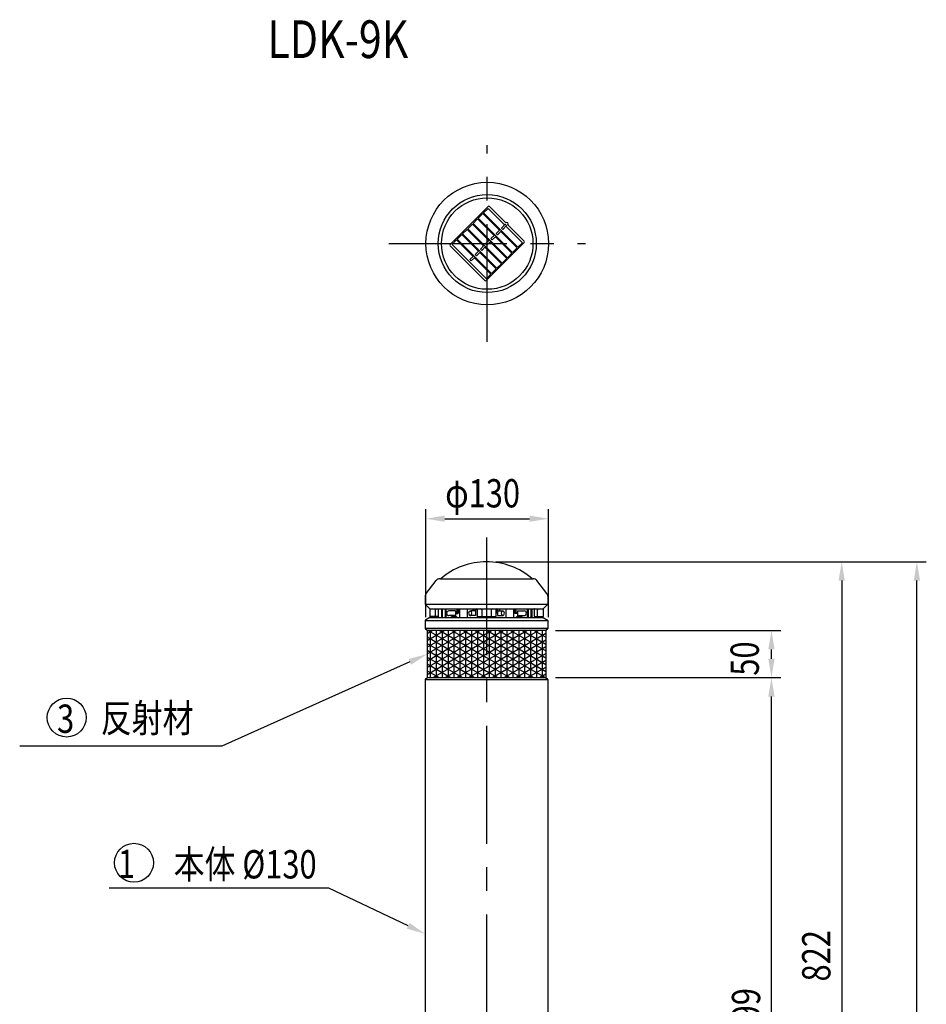
# Model space of a CAD drawing. Extents: x 140 to 3667, y 32 to 2432.
# Drawn here: x 202 to 1164, y 1387 to 2432 of the extents above; entities that cross this region are included whole.
import ezdxf
from ezdxf.enums import TextEntityAlignment as Align

# ---------------------------------------------------------------- set-up
doc = ezdxf.new("R2010")
doc.units = 0
doc.header["$LTSCALE"] = 100
doc.header["$PDMODE"] = 33
doc.header["$PDSIZE"] = 5
doc.linetypes.add('CENTER', pattern=[2, 1.25, -0.25, 0.25, -0.25])
doc.linetypes.add('DIVIDE2', pattern=[0.625, 0.25, -0.125, 0, -0.125, 0, -0.125])
doc.layers.get('0').update_dxf_attribs({"linetype": 'DIVIDE2'})
doc.layers.get('DEFPOINTS').update_dxf_attribs({"linetype": 'CONTINUOUS'})
for name, color, linetype in [('CENTER', 3, 'CENTER'), ('HATCH', 2, 'CONTINUOUS'), ('MOJI', 6, 'CONTINUOUS'), ('MOJI2', 1, 'CONTINUOUS'), ('SJC', 1, 'CONTINUOUS'), ('SJC2', 7, 'CONTINUOUS'), ('SUNPOU', 4, 'CONTINUOUS')]:
    doc.layers.add(name, color=color, linetype=linetype)
doc.styles.add('EXT08', font='ROMANS', dxfattribs={"width": 0.8, "bigfont": 'EXTFONT'})
doc.dimstyles.get("Standard").update_dxf_attribs({"dimscale": 10, "dimtxt": 3, "dimasz": 2, "dimexe": 1, "dimexo": 1, "dimgap": 1.2, "dimtad": 1, "dimcen": 0.1, "dimazin": 3, "dimtfac": 1, "dimtmove": 0, "dimatfit": 3})

# ---------------------------------------------------------------- blocks, each defined once
blk = doc.blocks.new('*U67')
at = {"layer": 'SUNPOU', "style": 'EXT08', "width": 0.8}
blk.add_text('822', height=30, rotation=90, dxfattribs=at).set_placement((1061.9, 1411.6))
blk = doc.blocks.new('*D4')
at = {"layer": 'DEFPOINTS', "color": 0}
for p in [(697.2, 1856.9), (847.2, 1034.9), (1073.9, 1034.9)]:
    blk.add_point(p, dxfattribs=at)
at = {"layer": 'SUNPOU'}
for p, q in [((707.2, 1856.9), (1083.9, 1856.9)), ((1073.9, 1836.9), (1073.9, 1054.9)), ((857.2, 1034.9), (1083.9, 1034.9))]:
    blk.add_line(p, q, dxfattribs=at)
for points in [[(1070.6, 1836.9), (1077.2, 1836.9), (1073.9, 1856.9)], [(1070.6, 1054.9), (1077.2, 1054.9), (1073.9, 1034.9)]]:
    blk.add_solid(points, dxfattribs=at)
blk.add_blockref('*U67', (0, 0))
blk = doc.blocks.new('*U43')
at = {"layer": 'SUNPOU', "style": 'EXT08', "width": 0.8}
blk.add_text('1222', height=30, rotation=90, dxfattribs=at).set_placement((1141.6, 1198.5))
blk = doc.blocks.new('*D5')
at = {"layer": 'DEFPOINTS', "color": 0}
for p in [(697.2, 1856.9), (1153.6, 1856.9), (897.2, 634.9)]:
    blk.add_point(p, dxfattribs=at)
at = {"layer": 'SUNPOU'}
for p, q in [((707.2, 1856.9), (1163.6, 1856.9)), ((1153.6, 654.9), (1153.6, 1836.9)), ((907.2, 634.9), (1163.6, 634.9))]:
    blk.add_line(p, q, dxfattribs=at)
for points in [[(1150.3, 1836.9), (1157, 1836.9), (1153.6, 1856.9)], [(1150.3, 654.9), (1157, 654.9), (1153.6, 634.9)]]:
    blk.add_solid(points, dxfattribs=at)
blk.add_blockref('*U43', (0, 0))
blk = doc.blocks.new('*U44')
at = {"layer": 'SUNPOU', "style": 'EXT08', "width": 0.8}
blk.add_text('φ130', height=30, dxfattribs=at).set_placement((653.3, 1914.5))
blk = doc.blocks.new('*D6')
at = {"layer": 'DEFPOINTS', "color": 0}
for p in [(762.9, 1902.5), (632.9, 1788.2), (762.9, 1788.2)]:
    blk.add_point(p, dxfattribs=at)
at = {"layer": 'SUNPOU'}
for p, q in [((632.9, 1798.2), (632.9, 1912.5)), ((762.9, 1798.2), (762.9, 1912.5)), ((652.9, 1902.5), (742.9, 1902.5))]:
    blk.add_line(p, q, dxfattribs=at)
for points in [[(652.9, 1905.9), (652.9, 1899.2), (632.9, 1902.5)], [(742.9, 1905.9), (742.9, 1899.2), (762.9, 1902.5)]]:
    blk.add_solid(points, dxfattribs=at)
blk.add_blockref('*U44', (0, 0))
blk = doc.blocks.new('*U65')
at = {"layer": 'SUNPOU', "style": 'EXT08', "width": 0.8}
blk.add_text('699', height=30, rotation=90, dxfattribs=at).set_placement((987.4, 1350.1))
blk = doc.blocks.new('*D7')
at = {"layer": 'DEFPOINTS', "color": 0}
for p in [(760.2, 1733.9), (999.4, 1733.9), (845.5, 1034.9)]:
    blk.add_point(p, dxfattribs=at)
at = {"layer": 'SUNPOU'}
for p, q in [((770.2, 1733.9), (1009.4, 1733.9)), ((999.4, 1054.9), (999.4, 1713.9)), ((855.5, 1034.9), (1009.4, 1034.9))]:
    blk.add_line(p, q, dxfattribs=at)
for points in [[(996, 1713.9), (1002.7, 1713.9), (999.4, 1733.9)], [(996, 1054.9), (1002.7, 1054.9), (999.4, 1034.9)]]:
    blk.add_solid(points, dxfattribs=at)
blk.add_blockref('*U65', (0, 0))
blk = doc.blocks.new('*U66')
at = {"layer": 'SUNPOU', "color": 0, "style": 'EXT08', "width": 0.8}
blk.add_text('50', height=30, rotation=90, dxfattribs=at).set_placement((986, 1736))
blk = doc.blocks.new('*D10')
at = {"layer": 'DEFPOINTS', "color": 0}
for p in [(760.2, 1783.9), (999.4, 1783.9), (760.2, 1733.9)]:
    blk.add_point(p, dxfattribs=at)
at = {"layer": 'SUNPOU', "color": 0}
for p, q in [((770.2, 1783.9), (1009.4, 1783.9)), ((999.4, 1753.9), (999.4, 1763.9)), ((770.2, 1733.9), (1009.4, 1733.9))]:
    blk.add_line(p, q, dxfattribs=at)
for points in [[(996, 1763.9), (1002.7, 1763.9), (999.4, 1783.9)], [(996, 1753.9), (1002.7, 1753.9), (999.4, 1733.9)]]:
    blk.add_solid(points, dxfattribs=at)
blk.add_blockref('*U66', (0, 0))
blk = doc.blocks.new('*U26')
at = {"layer": 'MOJI'}
blk.add_lwpolyline([(614.1, 1470.6), (529.9, 1510.7), (297, 1510.7)], dxfattribs=at)
blk.add_solid([(615.5, 1473.6), (632.2, 1462), (612.7, 1467.6)], dxfattribs=at)
blk = doc.blocks.new('*U27')
at = {"layer": 'MOJI'}
blk.add_lwpolyline([(615.9, 1750.7), (416.4, 1661.1), (202, 1661.1)], dxfattribs=at)
blk.add_solid([(614.5, 1753.7), (634.2, 1758.9), (617.3, 1747.6)], dxfattribs=at)
blk = doc.blocks.new('*X29')
at = {"color": 0}
for p, q in [((634.2, 1751.8), (689.8, 1783.9)), ((634.2, 1759), (677.3, 1783.9)), ((634.2, 1766.2), (664.8, 1783.9)), ((634.2, 1773.4), (652.3, 1783.9)), ((634.2, 1780.6), (639.8, 1783.9)), ((634.2, 1744.6), (697.2, 1780.9)), ((634.2, 1777.3), (697.2, 1740.9)), ((635.2, 1783.9), (697.2, 1748.1)), ((637.5, 1783.9), (637.5, 1733.9)), ((643.8, 1783.9), (643.8, 1733.9)), ((647.7, 1783.9), (697.2, 1755.3)), ((650, 1783.9), (650, 1733.9)), ((656.3, 1783.9), (656.3, 1733.9)), ((660.2, 1783.9), (697.2, 1762.6)), ((662.5, 1783.9), (662.5, 1733.9)), ((668.8, 1783.9), (668.8, 1733.9)), ((672.7, 1783.9), (697.2, 1769.8)), ((675, 1783.9), (675, 1733.9)), ((681.3, 1783.9), (681.3, 1733.9)), ((685.2, 1783.9), (697.2, 1777)), ((687.5, 1783.9), (687.5, 1733.9)), ((693.8, 1783.9), (693.8, 1733.9)), ((697.2, 1752.1), (752.3, 1783.9)), ((697.2, 1759.3), (739.8, 1783.9)), ((697.2, 1766.5), (727.3, 1783.9)), ((697.2, 1773.7), (714.8, 1783.9)), ((697.2, 1780.9), (702.3, 1783.9)), ((697.2, 1744.8), (760.2, 1781.2)), ((697.2, 1777), (760.2, 1740.6)), ((697.7, 1783.9), (760.2, 1747.8)), ((700, 1783.9), (700, 1733.9)), ((706.3, 1783.9), (706.3, 1733.9)), ((710.2, 1783.9), (760.2, 1755.1)), ((712.5, 1783.9), (712.5, 1733.9)), ((718.8, 1783.9), (718.8, 1733.9)), ((722.7, 1783.9), (760.2, 1762.3)), ((725, 1783.9), (725, 1733.9)), ((731.3, 1783.9), (731.3, 1733.9)), ((735.2, 1783.9), (760.2, 1769.5)), ((737.5, 1783.9), (737.5, 1733.9)), ((743.8, 1783.9), (743.8, 1733.9)), ((747.7, 1783.9), (760.2, 1776.7)), ((750, 1783.9), (750, 1733.9)), ((756.3, 1783.9), (756.3, 1733.9)), ((634.2, 1737.3), (697.2, 1773.7)), ((634.2, 1770.1), (696.8, 1733.9)), ((640.7, 1733.9), (697.2, 1766.5)), ((697.2, 1737.6), (760.2, 1774)), ((697.2, 1769.8), (759.3, 1733.9)), ((703.2, 1733.9), (760.2, 1766.8)), ((634.2, 1762.9), (684.3, 1733.9)), ((634.2, 1755.6), (671.8, 1733.9)), ((653.2, 1733.9), (697.2, 1759.3)), ((697.2, 1762.6), (746.8, 1733.9)), ((697.2, 1755.3), (734.3, 1733.9)), ((715.7, 1733.9), (760.2, 1759.6)), ((634.2, 1748.4), (659.3, 1733.9)), ((665.7, 1733.9), (697.2, 1752.1)), ((678.2, 1733.9), (697.2, 1744.8)), ((697.2, 1748.1), (721.8, 1733.9)), ((728.2, 1733.9), (760.2, 1752.3)), ((740.7, 1733.9), (760.2, 1745.1)), ((634.2, 1741.2), (646.8, 1733.9)), ((634.2, 1734), (634.3, 1733.9)), ((690.7, 1733.9), (697.2, 1737.6)), ((697.2, 1740.9), (709.3, 1733.9)), ((753.2, 1733.9), (760.2, 1737.9))]:
    blk.add_line(p, q, dxfattribs=at)
blk = doc.blocks.new('*U63')
at = {"layer": 'MOJI2', "style": 'EXT08', "width": 0.8}
blk.add_text('LDK-9K', height=40, dxfattribs=at).set_placement((464.7, 2391.2))

msp = doc.modelspace()

# ---------------------------------------------------------------- linework, layer by layer
at = {"layer": 'CENTER'}
for p, q in [((697.908, 2090.132), (697.908, 2298.692)), ((593.628, 2194.412), (802.188, 2194.412)), ((697.15, 1882.734), (697.15, 534.062))]:
    msp.add_line(p, q, dxfattribs=at)
at = {"layer": 'MOJI'}
for centre in [(251.747, 1691.555), (323.199, 1537.537)]:
    msp.add_circle(centre, 20.634, dxfattribs=at)
at = {"layer": 'MOJI2'}
for radius in [65, 48.5]:
    msp.add_circle((697.908, 2194.412), radius, dxfattribs=at)
at = {"layer": 'SJC'}
for p, q in [((658.664, 2193.351), (698.969, 2233.656)), ((717.707, 2216.332), (700.383, 2233.656)), ((737.153, 2196.887), (719.828, 2214.211)), ((696.847, 2155.167), (737.153, 2195.473)), ((695.433, 2155.167), (658.664, 2191.937)), ((647.621, 1838.879), (746.679, 1838.879)), ((633.179, 1823.223), (643.649, 1836.916)), ((761.122, 1823.223), (750.651, 1836.916)), ((632.15, 1820.186), (632.15, 1811.879)), ((762.15, 1820.186), (762.15, 1811.879)), ((632.15, 1811.879), (762.15, 1811.879)), ((637.15, 1806.879), (632.15, 1811.879)), ((757.15, 1806.879), (762.15, 1811.879)), ((637.15, 1797.879), (632.393, 1795.025)), ((637.15, 1806.879), (757.15, 1806.879)), ((637.15, 1806.879), (637.15, 1798.879)), ((637.15, 1797.879), (757.15, 1797.879)), ((645.229, 1797.879), (638.15, 1797.879)), ((646.229, 1798.879), (646.229, 1805.879)), ((687.15, 1805.879), (687.15, 1798.879)), ((706.15, 1797.879), (688.15, 1797.879)), ((707.15, 1805.879), (707.15, 1798.879)), ((748.071, 1798.879), (748.071, 1805.879)), ((749.071, 1797.879), (756.15, 1797.879)), ((757.15, 1806.879), (757.15, 1798.879)), ((757.15, 1797.879), (761.908, 1795.025)), ((632.15, 1794.596), (632.15, 1785.879)), ((762.15, 1794.596), (762.15, 1785.879)), ((633.15, 1784.879), (633.15, 1784.879)), ((634.15, 1783.879), (634.15, 1733.879)), ((760.15, 1783.879), (760.15, 1733.879)), ((761.15, 1784.879), (761.15, 1784.879)), ((632.15, 1731.879), (632.15, 1122.379)), ((633.15, 1732.879), (633.15, 1732.879)), ((761.15, 1732.879), (761.15, 1732.879)), ((762.15, 1731.879), (762.15, 1122.379))]:
    msp.add_line(p, q, dxfattribs=at)
for points in [[(646.229, 1805.88, 0), (646.23, 1805.89, 0), (646.23, 1805.9, 0), (646.23, 1805.92, 0), (646.23, 1805.93, 0), (646.23, 1805.94, 0), (646.23, 1805.95, 0), (646.231, 1805.96, 0), (646.231, 1805.98, 0), (646.232, 1805.99, 0), (646.232, 1806, 0), (646.233, 1806.01, 0), (646.234, 1806.03, 0), (646.234, 1806.04, 0), (646.235, 1806.05, 0), (646.236, 1806.06, 0), (646.237, 1806.07, 0), (646.238, 1806.09, 0), (646.239, 1806.1, 0), (646.24, 1806.11, 0), (646.241, 1806.12, 0), (646.242, 1806.13, 0), (646.243, 1806.15, 0), (646.244, 1806.16, 0), (646.246, 1806.17, 0), (646.247, 1806.18, 0), (646.248, 1806.19, 0), (646.25, 1806.2, 0), (646.251, 1806.22, 0), (646.253, 1806.23, 0), (646.255, 1806.24, 0), (646.256, 1806.25, 0), (646.258, 1806.26, 0), (646.26, 1806.27, 0), (646.262, 1806.28, 0), (646.263, 1806.3, 0), (646.265, 1806.31, 0), (646.267, 1806.32, 0), (646.269, 1806.33, 0), (646.272, 1806.34, 0), (646.274, 1806.35, 0), (646.276, 1806.36, 0), (646.278, 1806.37, 0), (646.28, 1806.38, 0), (646.283, 1806.39, 0), (646.285, 1806.4, 0), (646.288, 1806.41, 0), (646.29, 1806.42, 0), (646.293, 1806.43, 0), (646.295, 1806.44, 0), (646.298, 1806.45, 0), (646.3, 1806.46, 0), (646.303, 1806.47, 0), (646.306, 1806.48, 0), (646.309, 1806.49, 0), (646.312, 1806.5, 0), (646.314, 1806.51, 0), (646.317, 1806.52, 0), (646.32, 1806.53, 0), (646.323, 1806.54, 0), (646.326, 1806.55, 0), (646.33, 1806.56, 0), (646.333, 1806.57, 0), (646.336, 1806.58, 0), (646.339, 1806.59, 0), (646.342, 1806.59, 0), (646.346, 1806.6, 0), (646.349, 1806.61, 0), (646.352, 1806.62, 0), (646.356, 1806.63, 0), (646.359, 1806.64, 0), (646.363, 1806.64, 0), (646.366, 1806.65, 0), (646.37, 1806.66, 0), (646.373, 1806.67, 0), (646.377, 1806.67, 0), (646.381, 1806.68, 0), (646.384, 1806.69, 0), (646.388, 1806.7, 0), (646.392, 1806.7, 0), (646.396, 1806.71, 0), (646.4, 1806.72, 0), (646.404, 1806.72, 0), (646.407, 1806.73, 0), (646.411, 1806.74, 0), (646.415, 1806.74, 0), (646.419, 1806.75, 0), (646.423, 1806.75, 0), (646.427, 1806.76, 0), (646.431, 1806.77, 0), (646.435, 1806.77, 0), (646.44, 1806.78, 0), (646.444, 1806.78, 0), (646.448, 1806.79, 0), (646.452, 1806.79, 0), (646.456, 1806.8, 0), (646.461, 1806.8, 0), (646.465, 1806.81, 0), (646.469, 1806.81, 0), (646.473, 1806.82, 0), (646.478, 1806.82, 0), (646.482, 1806.82, 0), (646.486, 1806.83, 0), (646.491, 1806.83, 0), (646.495, 1806.84, 0), (646.499, 1806.84, 0), (646.504, 1806.84, 0), (646.508, 1806.85, 0), (646.513, 1806.85, 0), (646.517, 1806.85, 0), (646.522, 1806.85, 0), (646.526, 1806.86, 0), (646.531, 1806.86, 0), (646.535, 1806.86, 0), (646.54, 1806.86, 0), (646.544, 1806.87, 0), (646.549, 1806.87, 0), (646.553, 1806.87, 0), (646.558, 1806.87, 0), (646.562, 1806.87, 0), (646.567, 1806.87, 0), (646.572, 1806.88, 0), (646.576, 1806.88, 0), (646.581, 1806.88, 0), (646.585, 1806.88, 0), (646.59, 1806.88, 0), (646.595, 1806.88, 0), (646.599, 1806.88, 0), (646.604, 1806.88, 0)], [(748.071, 1805.88, 0), (748.071, 1805.89, 0), (748.071, 1805.9, 0), (748.071, 1805.92, 0), (748.071, 1805.93, 0), (748.07, 1805.94, 0), (748.07, 1805.95, 0), (748.07, 1805.96, 0), (748.069, 1805.98, 0), (748.069, 1805.99, 0), (748.068, 1806, 0), (748.068, 1806.01, 0), (748.067, 1806.03, 0), (748.066, 1806.04, 0), (748.066, 1806.05, 0), (748.065, 1806.06, 0), (748.064, 1806.07, 0), (748.063, 1806.09, 0), (748.062, 1806.1, 0), (748.061, 1806.11, 0), (748.06, 1806.12, 0), (748.059, 1806.13, 0), (748.058, 1806.15, 0), (748.056, 1806.16, 0), (748.055, 1806.17, 0), (748.054, 1806.18, 0), (748.052, 1806.19, 0), (748.051, 1806.2, 0), (748.049, 1806.22, 0), (748.048, 1806.23, 0), (748.046, 1806.24, 0), (748.044, 1806.25, 0), (748.043, 1806.26, 0), (748.041, 1806.27, 0), (748.039, 1806.28, 0), (748.037, 1806.3, 0), (748.035, 1806.31, 0), (748.033, 1806.32, 0), (748.031, 1806.33, 0), (748.029, 1806.34, 0), (748.027, 1806.35, 0), (748.025, 1806.36, 0), (748.022, 1806.37, 0), (748.02, 1806.38, 0), (748.018, 1806.39, 0), (748.015, 1806.4, 0), (748.013, 1806.41, 0), (748.011, 1806.42, 0), (748.008, 1806.43, 0), (748.005, 1806.44, 0), (748.003, 1806.45, 0), (748, 1806.46, 0), (747.997, 1806.47, 0), (747.995, 1806.48, 0), (747.992, 1806.49, 0), (747.989, 1806.5, 0), (747.986, 1806.51, 0), (747.983, 1806.52, 0), (747.98, 1806.53, 0), (747.977, 1806.54, 0), (747.974, 1806.55, 0), (747.971, 1806.56, 0), (747.968, 1806.57, 0), (747.965, 1806.58, 0), (747.961, 1806.59, 0), (747.958, 1806.59, 0), (747.955, 1806.6, 0), (747.952, 1806.61, 0), (747.948, 1806.62, 0), (747.945, 1806.63, 0), (747.941, 1806.64, 0), (747.938, 1806.64, 0), (747.934, 1806.65, 0), (747.931, 1806.66, 0), (747.927, 1806.67, 0), (747.923, 1806.67, 0), (747.92, 1806.68, 0), (747.916, 1806.69, 0), (747.912, 1806.7, 0), (747.909, 1806.7, 0), (747.905, 1806.71, 0), (747.901, 1806.72, 0), (747.897, 1806.72, 0), (747.893, 1806.73, 0), (747.889, 1806.74, 0), (747.885, 1806.74, 0), (747.881, 1806.75, 0), (747.877, 1806.75, 0), (747.873, 1806.76, 0), (747.869, 1806.77, 0), (747.865, 1806.77, 0), (747.861, 1806.78, 0), (747.857, 1806.78, 0), (747.853, 1806.79, 0), (747.849, 1806.79, 0), (747.844, 1806.8, 0), (747.84, 1806.8, 0), (747.836, 1806.81, 0), (747.832, 1806.81, 0), (747.827, 1806.82, 0), (747.823, 1806.82, 0), (747.819, 1806.82, 0), (747.814, 1806.83, 0), (747.81, 1806.83, 0), (747.806, 1806.84, 0), (747.801, 1806.84, 0), (747.797, 1806.84, 0), (747.792, 1806.85, 0), (747.788, 1806.85, 0), (747.783, 1806.85, 0), (747.779, 1806.85, 0), (747.774, 1806.86, 0), (747.77, 1806.86, 0), (747.765, 1806.86, 0), (747.761, 1806.86, 0), (747.756, 1806.87, 0), (747.752, 1806.87, 0), (747.747, 1806.87, 0), (747.743, 1806.87, 0), (747.738, 1806.87, 0), (747.734, 1806.87, 0), (747.729, 1806.88, 0), (747.724, 1806.88, 0), (747.72, 1806.88, 0), (747.715, 1806.88, 0), (747.711, 1806.88, 0), (747.706, 1806.88, 0), (747.701, 1806.88, 0), (747.697, 1806.88, 0)]]:
    msp.add_polyline3d(points, dxfattribs=at)
msp.add_circle((697.908, 2194.412), 48.5, dxfattribs=at)
for centre, radius, start, end in [((699.676, 2232.949), 1, 45, 135), ((736.445, 2196.18), 1, 315, 45), ((659.371, 2192.644), 1, 135, 225), ((696.14, 2155.875), 1, 225, 315), ((647.621, 1833.879), 5, 90, 142.594643), ((746.679, 1833.879), 5, 37.405357, 90), ((637.15, 1820.186), 5, 142.594643, 180), ((757.15, 1820.186), 5, 0, 37.405357), ((638.15, 1798.879), 1, 180, 270), ((645.229, 1798.879), 1, 270, 0), ((686.15, 1805.879), 1, 0, 90), ((688.15, 1798.879), 1, 180, 270), ((706.15, 1798.879), 1, 270, 0), ((708.15, 1805.879), 1, 90, 180), ((749.071, 1798.879), 1, 180, 270), ((756.15, 1798.879), 1, 270, 0), ((632.65, 1794.596), 0.5, 120.963757, 180), ((761.65, 1794.596), 0.5, 0, 59.036243), ((633.15, 1785.879), 1, 180, 270), ((633.15, 1783.879), 1, 0, 90), ((761.15, 1783.879), 1, 90, 180), ((761.15, 1785.879), 1, 270, 0), ((633.15, 1731.879), 1, 90, 180), ((633.15, 1733.879), 1, 270, 0), ((761.15, 1733.879), 1, 180, 270), ((761.15, 1731.879), 1, 0, 90)]:
    msp.add_arc(centre, radius, start, end, dxfattribs=at)
at = {"layer": 'SJC2'}
for p, q in [((688.401, 2221.321), (693.259, 2226.179)), ((693.259, 2226.179), (710.76, 2208.678)), ((693.966, 2226.886), (698.824, 2231.744)), ((693.966, 2226.886), (730.382, 2190.47)), ((698.824, 2231.744), (716.325, 2214.243)), ((677.271, 2210.191), (682.129, 2215.049)), ((682.129, 2215.049), (699.63, 2197.548)), ((682.836, 2215.756), (687.694, 2220.614)), ((682.836, 2215.756), (719.252, 2179.34)), ((687.694, 2220.614), (705.195, 2203.113)), ((688.401, 2221.321), (724.817, 2184.905)), ((712.879, 2210.797), (717.032, 2214.95)), ((717.032, 2214.95), (718.446, 2213.536)), ((671.706, 2204.626), (676.564, 2209.484)), ((671.706, 2204.626), (708.122, 2168.21)), ((676.564, 2209.484), (694.065, 2191.983)), ((677.271, 2210.191), (713.687, 2173.775)), ((707.314, 2205.232), (711.467, 2209.385)), ((707.314, 2205.114), (708.728, 2203.7)), ((708.728, 2203.818), (712.881, 2207.971)), ((712.174, 2207.264), (729.675, 2189.763)), ((712.879, 2210.797), (714.293, 2209.382)), ((714.293, 2209.382), (718.446, 2213.536)), ((717.739, 2212.828), (735.24, 2195.328)), ((660.576, 2193.496), (665.434, 2198.354)), ((665.434, 2198.354), (682.935, 2180.853)), ((666.141, 2199.061), (670.999, 2203.919)), ((666.141, 2199.061), (702.557, 2162.645)), ((670.999, 2203.919), (688.5, 2186.418)), ((696.184, 2194.102), (700.337, 2198.255)), ((696.184, 2194.102), (697.598, 2192.688)), ((697.598, 2192.688), (701.751, 2196.841)), ((701.044, 2196.134), (718.545, 2178.633)), ((701.749, 2199.667), (705.902, 2203.82)), ((701.749, 2199.667), (703.163, 2198.253)), ((703.163, 2198.253), (707.316, 2202.406)), ((706.609, 2201.699), (724.11, 2184.198)), ((730.382, 2190.47), (735.24, 2195.328)), ((660.576, 2193.496), (696.992, 2157.08)), ((685.054, 2182.972), (689.207, 2187.125)), ((686.468, 2181.558), (690.621, 2185.711)), ((689.914, 2185.004), (707.415, 2167.503)), ((690.619, 2188.537), (694.772, 2192.69)), ((690.619, 2188.537), (692.033, 2187.123)), ((692.033, 2187.123), (696.186, 2191.276)), ((695.479, 2190.569), (712.98, 2173.068)), ((719.252, 2179.34), (724.11, 2184.198)), ((724.817, 2184.905), (729.675, 2189.763)), ((679.489, 2177.407), (683.642, 2181.56)), ((679.489, 2177.407), (680.903, 2175.993)), ((680.903, 2175.993), (685.056, 2180.146)), ((684.349, 2179.439), (701.85, 2161.938)), ((685.054, 2182.972), (686.468, 2181.558)), ((708.122, 2168.21), (712.98, 2173.068)), ((713.687, 2173.775), (718.545, 2178.633)), ((702.557, 2162.645), (707.415, 2167.503)), ((696.992, 2157.08), (701.85, 2161.938)), ((726.65, 1838.879), (728.15, 1838.879)), ((646.229, 1798.879), (637.15, 1798.879)), ((643.119, 1798.879), (643.119, 1805.879)), ((646.128, 1798.439), (646.142, 1797.879)), ((649.25, 1806.879), (649.25, 1797.879)), ((650.15, 1806.879), (650.15, 1797.879)), ((650.15, 1797.879), (650.15, 1798.579)), ((653.15, 1806.879), (653.15, 1797.879)), ((653.15, 1797.879), (653.15, 1798.579)), ((654.05, 1806.879), (654.05, 1797.879)), ((664.241, 1804.779), (657.279, 1804.779)), ((664.241, 1799.779), (657.279, 1799.779)), ((661.413, 1799.039), (662.262, 1797.993)), ((663.888, 1799.039), (663.039, 1797.993)), ((664.233, 1802.529), (665.333, 1802.529)), ((664.233, 1802.029), (666.801, 1802.029)), ((664.241, 1804.779), (664.241, 1799.779)), ((665.833, 1803.029), (665.833, 1806.879)), ((666.333, 1802.529), (666.333, 1806.879)), ((666.801, 1803.029), (666.801, 1806.879)), ((667.301, 1802.529), (667.301, 1806.879)), ((668.65, 1806.879), (668.65, 1797.879)), ((676.65, 1806.879), (676.65, 1797.879)), ((685.429, 1804.779), (680.632, 1804.779)), ((685.429, 1799.779), (680.632, 1799.779)), ((683.06, 1804.779), (683.06, 1806.879)), ((683.56, 1804.779), (683.56, 1806.879)), ((685.405, 1804.779), (685.405, 1806.879)), ((685.429, 1804.779), (685.429, 1799.779)), ((685.905, 1802.529), (685.905, 1806.879)), ((687.15, 1798.879), (707.15, 1798.879)), ((692.15, 1805.879), (692.15, 1798.879)), ((702.15, 1805.879), (702.15, 1798.879)), ((708.396, 1802.529), (708.396, 1806.879)), ((708.871, 1804.779), (708.871, 1799.779)), ((708.871, 1804.779), (713.669, 1804.779)), ((708.871, 1799.779), (713.669, 1799.779)), ((708.896, 1804.779), (708.896, 1806.879)), ((710.741, 1804.779), (710.741, 1806.879)), ((711.241, 1804.779), (711.241, 1806.879)), ((717.65, 1806.879), (717.65, 1797.879)), ((725.65, 1806.879), (725.65, 1797.879)), ((726.999, 1802.529), (726.999, 1806.879)), ((727.499, 1803.029), (727.499, 1806.879)), ((730.067, 1802.029), (727.499, 1802.029)), ((727.967, 1802.529), (727.967, 1806.879)), ((728.467, 1803.029), (728.467, 1806.879)), ((730.067, 1802.529), (728.967, 1802.529)), ((730.06, 1804.779), (730.06, 1799.779)), ((730.06, 1804.779), (737.022, 1804.779)), ((730.06, 1799.779), (737.022, 1799.779)), ((730.413, 1799.039), (731.262, 1797.993)), ((732.888, 1799.039), (732.039, 1797.993)), ((740.25, 1806.879), (740.25, 1797.879)), ((741.15, 1806.879), (741.15, 1797.879)), ((741.15, 1797.879), (741.15, 1798.579)), ((744.15, 1806.879), (744.15, 1797.879)), ((744.15, 1797.879), (744.15, 1798.579)), ((745.05, 1806.879), (745.05, 1797.879)), ((748.071, 1798.879), (757.15, 1798.879)), ((748.173, 1798.439), (748.158, 1797.879)), ((751.182, 1798.879), (751.182, 1805.879)), ((632.15, 1794.596), (762.15, 1794.596)), ((762.15, 1785.879), (632.15, 1785.879)), ((760.15, 1783.879), (634.15, 1783.879)), ((632.15, 1731.879), (762.15, 1731.879)), ((760.15, 1733.879), (634.15, 1733.879))]:
    msp.add_line(p, q, dxfattribs=at)
for points in [[(642.552, 1806.88, 0), (642.559, 1806.88, 0), (642.566, 1806.88, 0), (642.573, 1806.88, 0), (642.58, 1806.88, 0), (642.587, 1806.88, 0), (642.594, 1806.88, 0), (642.601, 1806.88, 0), (642.608, 1806.87, 0), (642.615, 1806.87, 0), (642.622, 1806.87, 0), (642.628, 1806.87, 0), (642.635, 1806.87, 0), (642.642, 1806.87, 0), (642.649, 1806.86, 0), (642.656, 1806.86, 0), (642.663, 1806.86, 0), (642.67, 1806.86, 0), (642.676, 1806.85, 0), (642.683, 1806.85, 0), (642.69, 1806.85, 0), (642.697, 1806.85, 0), (642.703, 1806.84, 0), (642.71, 1806.84, 0), (642.717, 1806.84, 0), (642.723, 1806.83, 0), (642.73, 1806.83, 0), (642.737, 1806.82, 0), (642.743, 1806.82, 0), (642.75, 1806.82, 0), (642.756, 1806.81, 0), (642.763, 1806.81, 0), (642.769, 1806.8, 0), (642.775, 1806.8, 0), (642.782, 1806.79, 0), (642.788, 1806.79, 0), (642.794, 1806.78, 0), (642.801, 1806.78, 0), (642.807, 1806.77, 0), (642.813, 1806.77, 0), (642.819, 1806.76, 0), (642.825, 1806.75, 0), (642.831, 1806.75, 0), (642.837, 1806.74, 0), (642.843, 1806.74, 0), (642.849, 1806.73, 0), (642.855, 1806.72, 0), (642.861, 1806.72, 0), (642.867, 1806.71, 0), (642.873, 1806.7, 0), (642.878, 1806.7, 0), (642.884, 1806.69, 0), (642.89, 1806.68, 0), (642.895, 1806.67, 0), (642.901, 1806.67, 0), (642.906, 1806.66, 0), (642.912, 1806.65, 0), (642.917, 1806.64, 0), (642.922, 1806.64, 0), (642.928, 1806.63, 0), (642.933, 1806.62, 0), (642.938, 1806.61, 0), (642.943, 1806.6, 0), (642.948, 1806.59, 0), (642.953, 1806.59, 0), (642.958, 1806.58, 0), (642.963, 1806.57, 0), (642.967, 1806.56, 0), (642.972, 1806.55, 0), (642.977, 1806.54, 0), (642.981, 1806.53, 0), (642.986, 1806.52, 0), (642.99, 1806.51, 0), (642.995, 1806.5, 0), (642.999, 1806.49, 0), (643.003, 1806.48, 0), (643.007, 1806.47, 0), (643.011, 1806.46, 0), (643.015, 1806.45, 0), (643.019, 1806.44, 0), (643.023, 1806.43, 0), (643.027, 1806.42, 0), (643.031, 1806.41, 0), (643.035, 1806.4, 0), (643.038, 1806.39, 0), (643.042, 1806.38, 0), (643.045, 1806.37, 0), (643.049, 1806.36, 0), (643.052, 1806.35, 0), (643.055, 1806.34, 0), (643.058, 1806.33, 0), (643.061, 1806.32, 0), (643.064, 1806.31, 0), (643.067, 1806.3, 0), (643.07, 1806.28, 0), (643.073, 1806.27, 0), (643.076, 1806.26, 0), (643.078, 1806.25, 0), (643.081, 1806.24, 0), (643.083, 1806.23, 0), (643.086, 1806.22, 0), (643.088, 1806.2, 0), (643.09, 1806.19, 0), (643.092, 1806.18, 0), (643.094, 1806.17, 0), (643.096, 1806.16, 0), (643.098, 1806.15, 0), (643.1, 1806.13, 0), (643.102, 1806.12, 0), (643.103, 1806.11, 0), (643.105, 1806.1, 0), (643.107, 1806.09, 0), (643.108, 1806.07, 0), (643.109, 1806.06, 0), (643.11, 1806.05, 0), (643.112, 1806.04, 0), (643.113, 1806.03, 0), (643.114, 1806.01, 0), (643.115, 1806, 0), (643.115, 1805.99, 0), (643.116, 1805.98, 0), (643.117, 1805.96, 0), (643.117, 1805.95, 0), (643.118, 1805.94, 0), (643.118, 1805.93, 0), (643.118, 1805.92, 0), (643.119, 1805.9, 0), (643.119, 1805.89, 0), (643.119, 1805.88, 0)], [(751.748, 1806.88, 0), (751.741, 1806.88, 0), (751.734, 1806.88, 0), (751.728, 1806.88, 0), (751.721, 1806.88, 0), (751.714, 1806.88, 0), (751.707, 1806.88, 0), (751.7, 1806.88, 0), (751.693, 1806.87, 0), (751.686, 1806.87, 0), (751.679, 1806.87, 0), (751.672, 1806.87, 0), (751.665, 1806.87, 0), (751.658, 1806.87, 0), (751.652, 1806.86, 0), (751.645, 1806.86, 0), (751.638, 1806.86, 0), (751.631, 1806.86, 0), (751.624, 1806.85, 0), (751.617, 1806.85, 0), (751.611, 1806.85, 0), (751.604, 1806.85, 0), (751.597, 1806.84, 0), (751.591, 1806.84, 0), (751.584, 1806.84, 0), (751.577, 1806.83, 0), (751.571, 1806.83, 0), (751.564, 1806.82, 0), (751.558, 1806.82, 0), (751.551, 1806.82, 0), (751.544, 1806.81, 0), (751.538, 1806.81, 0), (751.532, 1806.8, 0), (751.525, 1806.8, 0), (751.519, 1806.79, 0), (751.512, 1806.79, 0), (751.506, 1806.78, 0), (751.5, 1806.78, 0), (751.494, 1806.77, 0), (751.487, 1806.77, 0), (751.481, 1806.76, 0), (751.475, 1806.75, 0), (751.469, 1806.75, 0), (751.463, 1806.74, 0), (751.457, 1806.74, 0), (751.451, 1806.73, 0), (751.445, 1806.72, 0), (751.439, 1806.72, 0), (751.434, 1806.71, 0), (751.428, 1806.7, 0), (751.422, 1806.7, 0), (751.416, 1806.69, 0), (751.411, 1806.68, 0), (751.405, 1806.67, 0), (751.4, 1806.67, 0), (751.394, 1806.66, 0), (751.389, 1806.65, 0), (751.384, 1806.64, 0), (751.378, 1806.64, 0), (751.373, 1806.63, 0), (751.368, 1806.62, 0), (751.363, 1806.61, 0), (751.358, 1806.6, 0), (751.353, 1806.59, 0), (751.348, 1806.59, 0), (751.343, 1806.58, 0), (751.338, 1806.57, 0), (751.333, 1806.56, 0), (751.329, 1806.55, 0), (751.324, 1806.54, 0), (751.319, 1806.53, 0), (751.315, 1806.52, 0), (751.31, 1806.51, 0), (751.306, 1806.5, 0), (751.302, 1806.49, 0), (751.297, 1806.48, 0), (751.293, 1806.47, 0), (751.289, 1806.46, 0), (751.285, 1806.45, 0), (751.281, 1806.44, 0), (751.277, 1806.43, 0), (751.273, 1806.42, 0), (751.27, 1806.41, 0), (751.266, 1806.4, 0), (751.262, 1806.39, 0), (751.259, 1806.38, 0), (751.255, 1806.37, 0), (751.252, 1806.36, 0), (751.249, 1806.35, 0), (751.245, 1806.34, 0), (751.242, 1806.33, 0), (751.239, 1806.32, 0), (751.236, 1806.31, 0), (751.233, 1806.3, 0), (751.23, 1806.28, 0), (751.228, 1806.27, 0), (751.225, 1806.26, 0), (751.222, 1806.25, 0), (751.22, 1806.24, 0), (751.217, 1806.23, 0), (751.215, 1806.22, 0), (751.213, 1806.2, 0), (751.21, 1806.19, 0), (751.208, 1806.18, 0), (751.206, 1806.17, 0), (751.204, 1806.16, 0), (751.202, 1806.15, 0), (751.201, 1806.13, 0), (751.199, 1806.12, 0), (751.197, 1806.11, 0), (751.196, 1806.1, 0), (751.194, 1806.09, 0), (751.193, 1806.07, 0), (751.191, 1806.06, 0), (751.19, 1806.05, 0), (751.189, 1806.04, 0), (751.188, 1806.03, 0), (751.187, 1806.01, 0), (751.186, 1806, 0), (751.185, 1805.99, 0), (751.185, 1805.98, 0), (751.184, 1805.96, 0), (751.183, 1805.95, 0), (751.183, 1805.94, 0), (751.182, 1805.93, 0), (751.182, 1805.92, 0), (751.182, 1805.9, 0), (751.182, 1805.89, 0), (751.182, 1805.88, 0)]]:
    msp.add_polyline3d(points, dxfattribs=at)
msp.add_circle((697.908, 2194.412), 52, dxfattribs=at)
for centre, radius, start, end in [((718.768, 2215.272), 1.5, 45, 135), ((718.768, 2215.272), 1.5, 315, 45), ((697.15, 1782.539), 74.34, 90, 130.723207), ((697.15, 1782.539), 74.34, 49.276793, 90), ((644.119, 1798.879), 1, 180, 270), ((657.279, 1802.279), 2.5, 90, 270), ((662.65, 1794.604), 4.602, 45.368824, 134.631176), ((662.65, 1798.308), 0.5, 219.062294, 320.937706), ((665.333, 1803.029), 0.5, 270, 0), ((665.833, 1802.529), 0.5, 270, 0), ((666.301, 1803.029), 0.5, 273.659006, 0), ((666.801, 1802.529), 0.5, 270, 0), ((680.632, 1802.279), 2.5, 90, 270), ((677.519, 1802.279), 3.993, 321.235331, 38.764669), ((685.405, 1802.529), 0.5, 272.776033, 0), ((691.15, 1805.879), 1, 0, 90), ((693.15, 1798.879), 1, 180, 270), ((701.15, 1798.879), 1, 270, 0), ((703.15, 1805.879), 1, 90, 180), ((708.896, 1802.529), 0.5, 180, 267.223967), ((716.782, 1802.279), 3.993, 141.235331, 218.764669), ((713.669, 1802.279), 2.5, 270, 90), ((727.499, 1802.529), 0.5, 180, 270), ((727.999, 1803.029), 0.5, 180, 266.340994), ((728.467, 1802.529), 0.5, 180, 270), ((731.65, 1794.604), 4.602, 45.368824, 134.631176), ((728.967, 1803.029), 0.5, 180, 270), ((731.65, 1798.308), 0.5, 219.062294, 320.937706), ((737.022, 1802.279), 2.5, 270, 90), ((750.182, 1798.879), 1, 270, 0)]:
    msp.add_arc(centre, radius, start, end, dxfattribs=at)

# ---------------------------------------------------------------- block references
for name in ['*U63', '*U27', '*U26']:
    msp.add_blockref(name, (0, 0))
at = {"layer": 'HATCH', "linetype": 'CONTINUOUS'}
msp.add_blockref('*X29', (0, 0), dxfattribs=at)

# ---------------------------------------------------------------- texts
at = {"layer": 'MOJI', "style": 'EXT08', "width": 0.8}
for s, p in [('3', (259.776, 1690.353)), ('1', (324.286, 1536.401)), ('本体 %%c130', (516.962, 1535.899))]:
    msp.add_text(s, height=30, dxfattribs=at).set_placement(p, align=Align.MIDDLE_RIGHT)
msp.add_text('反射材', height=30, dxfattribs=at).set_placement((288.089, 1676.026))

# ---------------------------------------------------------------- dimensions: what is measured, and where the dimension line sits
at = {"layer": 'SUNPOU'}
dim = msp.add_linear_dim(base=(762.908, 1902.539), p1=(632.908, 1788.215), p2=(762.908, 1788.186), text='φ130', dimstyle='Standard', override={"dimscale": 10, "dimtxt": 3, "dimasz": 2, "dimexe": 1, "dimexo": 1, "dimgap": 1.2, "dimdec": 2, "dimaunit": 0}, dxfattribs=at)
dim.commit()
dim.dimension.update_dxf_attribs({"geometry": '*D6', "text_midpoint": (697.908, 1929.539)})
for base, p1, p2, picture, middle in [((1073.897, 1034.879), (697.157, 1856.879), (847.15, 1034.879), '*D4', (1046.897, 1445.879)), ((1153.626, 1856.879), (897.15, 634.879), (697.157, 1856.879), '*D5', (1126.626, 1245.879)), ((999.37, 1733.879), (845.495, 1034.879), (760.15, 1733.879), '*D7', (972.37, 1384.379))]:
    dim = msp.add_linear_dim(base=base, p1=p1, p2=p2, angle=90, dimstyle='Standard', override={"dimscale": 10, "dimtxt": 3, "dimasz": 2, "dimexe": 1, "dimexo": 1, "dimgap": 1.2, "dimdec": 2, "dimaunit": 0}, dxfattribs=at)
    dim.commit()
    dim.dimension.update_dxf_attribs({"geometry": picture, "text_midpoint": middle})
dim = msp.add_linear_dim(base=(999.37, 1783.879), p1=(760.15, 1733.879), p2=(760.15, 1783.879), angle=90, dimstyle='Standard', override={"dimscale": 10, "dimtxt": 3, "dimasz": 2, "dimexe": 1, "dimexo": 1, "dimgap": 0, "dimtad": 0, "dimdec": 2, "dimclrd": 0, "dimclre": 0, "dimclrt": 0, "dimadec": 2, "dimtvp": 1}, dxfattribs=at)
dim.commit()
dim.dimension.update_dxf_attribs({"geometry": '*D10', "text_midpoint": (970.985, 1758.879), "dimtype": 128})

doc.saveas('drawing.dxf')
